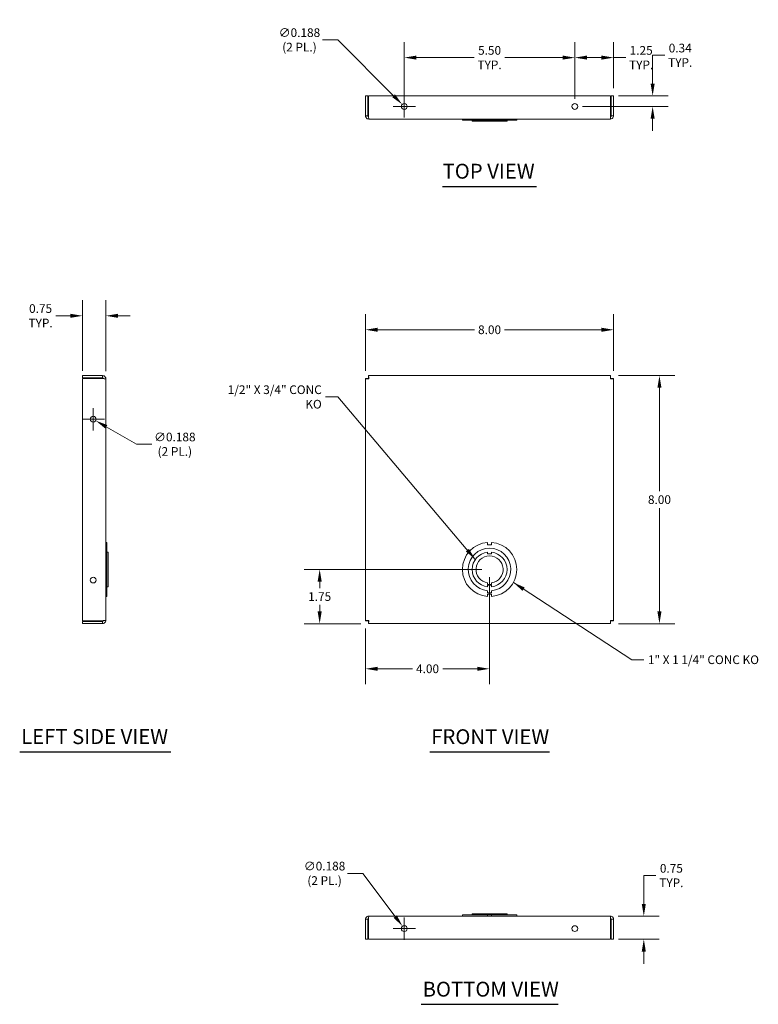
# Model space of a CAD drawing. Units: inches. Extents: x 4 to 61.8, y 8 to 39.7.
# Drawn here: x 4 to 27.8, y 8 to 39.7 of the extents above; entities that cross this region are included whole.
import ezdxf

# ---------------------------------------------------------------- set-up
doc = ezdxf.new("R2010")
doc.units = ezdxf.units.IN
doc.header["$LTSCALE"] = 4
doc.header["$MEASUREMENT"] = 0
for name, color, linetype, lineweight in [('Dimension (ANSI)', 7, 'Continuous', 5), ('Symbol (ANSI)', 7, 'Continuous', 5), ('Visible (ANSI)', 7, 'Continuous', 5)]:
    doc.layers.add(name, color=color, linetype=linetype, lineweight=lineweight)
doc.styles.add('ROMANS', font='tahoma.ttf')
doc.styles.add('Text Style168', font='tahoma.ttf')
doc.dimstyles.new('Default (ANSI)', dxfattribs={"dimscale": 4, "dimtxt": 0.07, "dimasz": 0.098425, "dimexe": 0.125, "dimexo": 0.0625, "dimgap": 0.031496, "dimtad": 0, "dimtih": 1, "dimtoh": 1, "dimrnd": 1e-08, "dimzin": 0, "dimdsep": 46, "dimtxsty": 'ROMANS', "dimcen": 0.09, "dimdle": 0.393701, "dimclrd": 256, "dimclre": 256, "dimclrt": 256, "dimadec": 0, "dimazin": 0, "dimtfac": 1.428571, "dimtofl": 0, "dimtmove": 0, "dimatfit": 3, "dimfxl": 1, "dimtolj": 1, "dimtzin": 0, "dimlwd": -1, "dimlwe": -1, "dimarcsym": 0})
doc.dimstyles.new('Default (ANSI)$7', dxfattribs={"dimscale": 4, "dimtxt": 0.07, "dimasz": 0.098425, "dimexe": 0.125, "dimexo": 0.0625, "dimgap": 0.031496, "dimtad": 0, "dimtih": 1, "dimtoh": 1, "dimrnd": 1e-08, "dimzin": 0, "dimdsep": 46, "dimtxsty": 'ROMANS', "dimcen": 0.09, "dimdle": 0.393701, "dimclrd": 256, "dimclre": 256, "dimclrt": 256, "dimadec": 0, "dimazin": 0, "dimtfac": 1.428571, "dimtofl": 0, "dimtmove": 0, "dimatfit": 3, "dimfxl": 1, "dimtolj": 1, "dimtzin": 0, "dimlwd": -1, "dimlwe": -1, "dimarcsym": 0})

# ---------------------------------------------------------------- blocks, each defined once
blk = doc.blocks.new('*D4')
at = {"layer": 'Defpoints', "color": 0, "transparency": 16777216}
for p in [(23.065, 28.255), (23.065, 20.255), (24.639, 20.255)]:
    blk.add_point(p, dxfattribs=at)
at = {"layer": 'Dimension (ANSI)', "transparency": 16777216}
for p, q in [((23.315, 28.255), (25.139, 28.255)), ((24.639, 27.862), (24.639, 24.528)), ((24.639, 20.649), (24.639, 23.983)), ((23.315, 20.255), (25.139, 20.255))]:
    blk.add_line(p, q, dxfattribs=at)
for points in [[(24.574, 27.862), (24.705, 27.862), (24.639, 28.255)], [(24.574, 20.649), (24.705, 20.649), (24.639, 20.255)]]:
    blk.add_solid(points, dxfattribs=at)
at = {"layer": 'Dimension (ANSI)', "transparency": 16777216, "insert": (24.639, 24.255), "char_height": 0.28, "attachment_point": 5, "style": 'ROMANS'}
blk.add_mtext('\\A1;8.00', dxfattribs=at)
blk = doc.blocks.new('*D5')
at = {"layer": 'Defpoints', "color": 0, "transparency": 16777216}
for p in [(15.161, 29.734), (15.161, 28.159), (23.161, 28.159)]:
    blk.add_point(p, dxfattribs=at)
at = {"layer": 'Dimension (ANSI)', "transparency": 16777216}
for p, q in [((15.161, 28.409), (15.161, 30.234)), ((23.161, 28.409), (23.161, 30.234)), ((15.554, 29.734), (18.676, 29.734)), ((22.767, 29.734), (19.645, 29.734))]:
    blk.add_line(p, q, dxfattribs=at)
for points in [[(15.554, 29.8), (15.554, 29.668), (15.161, 29.734)], [(22.767, 29.8), (22.767, 29.668), (23.161, 29.734)]]:
    blk.add_solid(points, dxfattribs=at)
at = {"layer": 'Dimension (ANSI)', "transparency": 16777216, "insert": (19.161, 29.734), "char_height": 0.28, "attachment_point": 5, "style": 'ROMANS'}
blk.add_mtext('\\A1;8.00', dxfattribs=at)
blk = doc.blocks.new('*D6')
at = {"layer": 'Defpoints', "color": 0, "transparency": 16777216}
for p in [(6.785, 30.184), (6.035, 28.159), (6.785, 28.15)]:
    blk.add_point(p, dxfattribs=at)
at = {"layer": 'Dimension (ANSI)', "transparency": 16777216}
for p, q in [((6.035, 28.409), (6.035, 30.684)), ((6.785, 28.4), (6.785, 30.684)), ((5.642, 30.184), (5.178, 30.184)), ((7.179, 30.184), (7.573, 30.184))]:
    blk.add_line(p, q, dxfattribs=at)
for points in [[(5.642, 30.25), (5.642, 30.118), (6.035, 30.184)], [(7.179, 30.25), (7.179, 30.118), (6.785, 30.184)]]:
    blk.add_solid(points, dxfattribs=at)
at = {"layer": 'Dimension (ANSI)', "transparency": 16777216, "insert": (4.682, 30.184), "char_height": 0.28, "attachment_point": 5, "style": 'ROMANS'}
blk.add_mtext('\\A1;0.75\\PTYP.', dxfattribs=at)
blk = doc.blocks.new('*D11')
at = {"layer": 'Defpoints', "color": 0, "transparency": 16777216}
for p in [(23.055, 10.826), (23.065, 10.076), (24.135, 10.076)]:
    blk.add_point(p, dxfattribs=at)
at = {"layer": 'Dimension (ANSI)', "transparency": 16777216}
for p, q in [((24.135, 11.219), (24.135, 12.131)), ((24.135, 12.131), (24.528, 12.131)), ((23.305, 10.826), (24.635, 10.826)), ((23.315, 10.076), (24.635, 10.076)), ((24.135, 9.682), (24.135, 9.288))]:
    blk.add_line(p, q, dxfattribs=at)
for points in [[(24.069, 11.219), (24.2, 11.219), (24.135, 10.826)], [(24.069, 9.682), (24.2, 9.682), (24.135, 10.076)]]:
    blk.add_solid(points, dxfattribs=at)
at = {"layer": 'Dimension (ANSI)', "transparency": 16777216, "insert": (25.024, 12.131), "char_height": 0.28, "attachment_point": 5, "style": 'ROMANS'}
blk.add_mtext('\\A1;0.75\\PTYP.', dxfattribs=at)
blk = doc.blocks.new('*D12')
at = {"layer": 'Defpoints', "color": 0, "transparency": 16777216}
for p in [(21.911, 38.511), (23.161, 37.28), (21.911, 36.936)]:
    blk.add_point(p, dxfattribs=at)
at = {"layer": 'Dimension (ANSI)', "transparency": 16777216}
for p, q in [((21.911, 37.186), (21.911, 39.011)), ((23.161, 37.53), (23.161, 39.011)), ((22.304, 38.511), (22.767, 38.511)), ((23.161, 38.511), (23.554, 38.511))]:
    blk.add_line(p, q, dxfattribs=at)
for points in [[(22.304, 38.577), (22.304, 38.446), (21.911, 38.511)], [(22.767, 38.577), (22.767, 38.446), (23.161, 38.511)]]:
    blk.add_solid(points, dxfattribs=at)
at = {"layer": 'Dimension (ANSI)', "transparency": 16777216, "insert": (24.05, 38.511), "char_height": 0.28, "attachment_point": 5, "style": 'ROMANS'}
blk.add_mtext('\\A1;1.25\\PTYP.', dxfattribs=at)
blk = doc.blocks.new('*D13')
at = {"layer": 'Defpoints', "color": 0, "transparency": 16777216}
for p in [(21.911, 38.511), (16.411, 36.936), (21.911, 36.936)]:
    blk.add_point(p, dxfattribs=at)
at = {"layer": 'Dimension (ANSI)', "transparency": 16777216}
for p, q in [((16.411, 37.186), (16.411, 39.011)), ((21.911, 37.186), (21.911, 39.011)), ((16.804, 38.511), (18.665, 38.511)), ((21.517, 38.511), (19.656, 38.511))]:
    blk.add_line(p, q, dxfattribs=at)
for points in [[(16.804, 38.577), (16.804, 38.446), (16.411, 38.511)], [(21.517, 38.577), (21.517, 38.446), (21.911, 38.511)]]:
    blk.add_solid(points, dxfattribs=at)
at = {"layer": 'Dimension (ANSI)', "transparency": 16777216, "insert": (19.161, 38.511), "char_height": 0.28, "attachment_point": 5, "style": 'ROMANS'}
blk.add_mtext('\\A1;5.50\\PTYP.', dxfattribs=at)
blk = doc.blocks.new('*D14')
at = {"layer": 'Defpoints', "color": 0, "transparency": 16777216}
for p in [(23.065, 37.28), (21.911, 36.936), (24.42, 36.936)]:
    blk.add_point(p, dxfattribs=at)
at = {"layer": 'Dimension (ANSI)', "transparency": 16777216}
for p, q in [((24.42, 37.674), (24.42, 38.586)), ((24.42, 38.586), (24.813, 38.586)), ((23.315, 37.28), (24.92, 37.28)), ((22.161, 36.936), (24.92, 36.936)), ((24.42, 36.543), (24.42, 36.149))]:
    blk.add_line(p, q, dxfattribs=at)
for points in [[(24.354, 37.674), (24.485, 37.674), (24.42, 37.28)], [(24.354, 36.543), (24.485, 36.543), (24.42, 36.936)]]:
    blk.add_solid(points, dxfattribs=at)
at = {"layer": 'Dimension (ANSI)', "transparency": 16777216, "insert": (25.309, 38.586), "char_height": 0.28, "attachment_point": 5, "style": 'ROMANS'}
blk.add_mtext('\\A1;0.34\\PTYP.', dxfattribs=at)
blk = doc.blocks.new('*D15')
at = {"layer": 'Defpoints', "color": 0, "transparency": 16777216}
for p in [(16.344, 37.003), (16.477, 36.87)]:
    blk.add_point(p, dxfattribs=at)
at = {"layer": 'Dimension (ANSI)', "transparency": 16777216}
for p, q in [((13.772, 39.083), (14.264, 39.083)), ((14.264, 39.083), (16.066, 37.281)), ((16.411, 36.576), (16.411, 37.296)), ((16.051, 36.936), (16.771, 36.936))]:
    blk.add_line(p, q, dxfattribs=at)
blk.add_solid([(16.112, 37.328), (16.02, 37.235), (16.344, 37.003)], dxfattribs=at)
at = {"layer": 'Dimension (ANSI)', "transparency": 16777216, "insert": (13.03, 39.083), "char_height": 0.28, "attachment_point": 5, "style": 'ROMANS'}
blk.add_mtext('\\A1;∅0.188\\P(2 PL.)', dxfattribs=at)
blk = doc.blocks.new('*D16')
at = {"layer": 'Defpoints', "color": 0, "transparency": 16777216}
for p in [(6.298, 26.896), (6.46, 26.802)]:
    blk.add_point(p, dxfattribs=at)
at = {"layer": 'Dimension (ANSI)', "transparency": 16777216}
for p, q in [((6.379, 26.489), (6.379, 27.209)), ((6.019, 26.849), (6.739, 26.849)), ((7.777, 26.042), (6.801, 26.605)), ((8.269, 26.042), (7.777, 26.042))]:
    blk.add_line(p, q, dxfattribs=at)
blk.add_solid([(6.834, 26.662), (6.768, 26.549), (6.46, 26.802)], dxfattribs=at)
at = {"layer": 'Dimension (ANSI)', "transparency": 16777216, "insert": (9.011, 26.042), "char_height": 0.28, "attachment_point": 5, "style": 'ROMANS'}
blk.add_mtext('\\A1;∅0.188\\P(2 PL.)', dxfattribs=at)
blk = doc.blocks.new('*D17')
at = {"layer": 'Defpoints', "color": 0, "transparency": 16777216}
for p in [(16.354, 10.494), (16.467, 10.344)]:
    blk.add_point(p, dxfattribs=at)
at = {"layer": 'Dimension (ANSI)', "transparency": 16777216}
for p, q in [((14.582, 12.203), (15.073, 12.203)), ((15.073, 12.203), (16.118, 10.809)), ((16.411, 10.059), (16.411, 10.779)), ((16.051, 10.419), (16.771, 10.419))]:
    blk.add_line(p, q, dxfattribs=at)
blk.add_solid([(16.171, 10.849), (16.066, 10.77), (16.354, 10.494)], dxfattribs=at)
at = {"layer": 'Dimension (ANSI)', "transparency": 16777216, "insert": (13.84, 12.203), "char_height": 0.28, "attachment_point": 5, "style": 'ROMANS'}
blk.add_mtext('\\A1;∅0.188\\P(2 PL.)', dxfattribs=at)
blk = doc.blocks.new('*D18')
at = {"layer": 'Defpoints', "color": 0, "transparency": 16777216}
for p in [(19.161, 22.003), (13.682, 20.255), (15.257, 20.255)]:
    blk.add_point(p, dxfattribs=at)
at = {"layer": 'Dimension (ANSI)', "transparency": 16777216}
for p, q in [((18.911, 22.003), (13.182, 22.003)), ((13.682, 21.61), (13.682, 21.399)), ((13.682, 20.649), (13.682, 20.86)), ((15.007, 20.255), (13.182, 20.255))]:
    blk.add_line(p, q, dxfattribs=at)
for points in [[(13.616, 21.61), (13.748, 21.61), (13.682, 22.003)], [(13.616, 20.649), (13.748, 20.649), (13.682, 20.255)]]:
    blk.add_solid(points, dxfattribs=at)
at = {"layer": 'Dimension (ANSI)', "transparency": 16777216, "insert": (13.682, 21.129), "char_height": 0.28, "attachment_point": 5, "style": 'ROMANS'}
blk.add_mtext('\\A1;1.75', dxfattribs=at)
blk = doc.blocks.new('*D19')
at = {"layer": 'Defpoints', "color": 0, "transparency": 16777216}
for p in [(19.161, 22.003), (15.161, 20.351), (15.161, 18.8)]:
    blk.add_point(p, dxfattribs=at)
at = {"layer": 'Dimension (ANSI)', "transparency": 16777216}
for p, q in [((19.161, 21.753), (19.161, 18.3)), ((15.161, 20.101), (15.161, 18.3)), ((15.554, 18.8), (16.673, 18.8)), ((18.767, 18.8), (17.649, 18.8))]:
    blk.add_line(p, q, dxfattribs=at)
for points in [[(15.554, 18.865), (15.554, 18.734), (15.161, 18.8)], [(18.767, 18.865), (18.767, 18.734), (19.161, 18.8)]]:
    blk.add_solid(points, dxfattribs=at)
at = {"layer": 'Dimension (ANSI)', "transparency": 16777216, "insert": (17.161, 18.8), "char_height": 0.28, "attachment_point": 5, "style": 'ROMANS'}
blk.add_mtext('\\A1;4.00', dxfattribs=at)

msp = doc.modelspace()

# ---------------------------------------------------------------- linework, layer by layer
at = {"layer": 'Symbol (ANSI)', "lineweight": 30}
for p, q in [((17.64632, 34.35961), (20.67491, 34.35961)), ((4.00826, 16.12328), (8.88644, 16.12328)), ((17.23108, 16.12172), (21.09014, 16.12172)), ((16.95315, 7.97896), (21.36807, 7.97896))]:
    msp.add_line(p, q, dxfattribs=at)
at = {"layer": 'Visible (ANSI)'}
for p, q in [((15.16061, 37.28022), (15.16061, 36.63547)), ((15.23461, 37.28022), (15.16061, 37.28022)), ((15.23461, 36.63547), (15.23461, 37.28022)), ((15.25671, 36.63547), (15.25671, 37.28022)), ((15.25671, 37.28022), (23.06451, 37.28022)), ((23.06451, 37.28022), (23.06451, 36.63547)), ((23.08661, 37.28022), (23.16061, 37.28022)), ((23.08661, 36.63547), (23.08661, 37.28022)), ((23.16061, 36.63547), (23.16061, 37.28022)), ((15.23461, 36.63547), (15.16061, 36.63547)), ((23.05536, 36.53022), (15.26586, 36.53022)), ((18.28561, 36.53022), (18.28561, 36.49322)), ((19.09807, 36.49322), (19.09807, 36.53022)), ((19.22307, 36.49322), (19.22307, 36.53022)), ((20.03561, 36.53022), (20.03561, 36.49322)), ((23.08661, 36.63547), (23.16061, 36.63547)), ((19.09807, 36.49322), (18.28561, 36.49322)), ((18.59811, 36.49322), (18.59811, 36.45622)), ((19.09808, 36.45622), (18.59811, 36.45622)), ((19.09807, 36.49322), (19.22307, 36.49322)), ((19.09808, 36.49322), (19.09808, 36.45622)), ((19.09808, 36.45622), (19.22308, 36.45622)), ((20.03561, 36.49322), (19.22307, 36.49322)), ((19.22308, 36.49322), (19.22308, 36.45622)), ((19.72311, 36.45622), (19.22308, 36.45622)), ((19.72311, 36.49322), (19.72311, 36.45622)), ((6.6801, 28.25538), (6.03535, 28.25538)), ((6.03535, 28.18138), (6.03535, 28.25538)), ((6.6801, 28.18138), (6.03535, 28.18138)), ((6.03535, 28.15928), (6.6801, 28.15928)), ((6.03535, 20.35148), (6.03535, 28.15928)), ((6.6801, 28.18138), (6.6801, 28.25538)), ((6.78535, 28.15013), (6.78535, 20.36063)), ((15.23461, 28.15928), (15.16061, 28.15928)), ((15.16061, 20.35148), (15.16061, 28.15928)), ((15.25671, 28.18138), (15.25671, 28.25538)), ((15.25671, 28.25538), (23.06451, 28.25538)), ((23.06451, 28.18138), (23.06451, 28.25538)), ((23.08661, 28.15928), (23.16061, 28.15928)), ((23.16061, 28.15928), (23.16061, 20.35148)), ((6.82235, 22.87615), (6.78535, 22.87615)), ((6.82235, 22.87614), (6.78535, 22.87614)), ((6.82235, 22.87614), (6.82235, 22.87615)), ((6.82235, 22.87614), (6.82235, 21.13061)), ((19.09807, 22.87614), (19.09807, 22.80214)), ((19.22307, 22.80215), (19.22307, 22.87615)), ((6.82235, 22.5624), (6.85935, 22.5624)), ((6.82235, 22.56239), (6.85935, 22.56239)), ((6.85935, 22.56239), (6.85935, 22.5624)), ((6.85935, 22.56239), (6.85935, 21.44437)), ((19.09807, 22.80214), (19.22307, 22.80215)), ((19.09808, 22.56239), (19.09808, 22.5124)), ((19.22308, 22.5124), (19.22308, 22.5624)), ((19.09808, 22.5124), (19.22308, 22.5124)), ((6.82235, 21.44437), (6.85935, 21.44437)), ((19.09803, 21.52038), (19.09803, 21.57038)), ((19.22325, 21.52038), (19.09803, 21.52038)), ((19.22325, 21.49437), (19.09803, 21.49436)), ((19.09803, 21.49436), (19.09803, 21.44437)), ((19.09814, 21.24472), (19.09814, 21.31872)), ((19.22314, 21.31873), (19.22314, 21.24473)), ((19.22325, 21.57039), (19.22325, 21.52038)), ((19.22325, 21.44438), (19.22325, 21.49437)), ((6.82235, 21.13061), (6.78535, 21.13061)), ((19.22314, 21.24473), (19.09814, 21.24472)), ((19.22315, 21.20462), (19.09815, 21.20461)), ((19.09815, 21.20461), (19.09815, 21.13061)), ((19.22315, 21.13062), (19.22315, 21.20462)), ((6.6801, 20.35148), (6.03535, 20.35148)), ((6.03535, 20.32938), (6.03535, 20.25538)), ((6.6801, 20.32938), (6.03535, 20.32938)), ((6.6801, 20.32938), (6.6801, 20.25538)), ((15.23461, 20.35148), (15.16061, 20.35148)), ((15.25671, 20.32938), (15.25671, 20.25538)), ((23.06451, 20.32938), (23.06451, 20.25538)), ((23.08661, 20.35148), (23.16061, 20.35148)), ((6.03535, 20.25538), (6.6801, 20.25538)), ((23.06451, 20.25538), (15.25671, 20.25538)), ((15.26586, 10.82556), (23.05536, 10.82556)), ((18.28561, 10.86256), (19.09815, 10.86256)), ((18.28561, 10.82556), (18.28561, 10.86256)), ((18.59811, 10.89956), (19.09803, 10.89956)), ((18.59811, 10.86256), (18.59811, 10.89956)), ((19.22325, 10.89956), (19.09803, 10.89956)), ((19.09803, 10.86256), (19.09803, 10.89956)), ((19.09815, 10.86256), (19.09815, 10.82556)), ((19.22315, 10.86256), (19.09815, 10.86256)), ((19.22315, 10.86256), (20.03561, 10.86256)), ((19.22315, 10.82556), (19.22315, 10.86256)), ((19.22325, 10.89956), (19.72311, 10.89956)), ((19.22325, 10.86256), (19.22325, 10.89956)), ((19.72311, 10.86256), (19.72311, 10.89956)), ((20.03561, 10.82556), (20.03561, 10.86256)), ((15.16061, 10.72031), (15.16061, 10.07556)), ((15.23461, 10.72031), (15.16061, 10.72031)), ((15.23461, 10.72031), (15.23461, 10.07556)), ((15.25671, 10.07556), (15.25671, 10.72031)), ((23.06451, 10.72031), (23.06451, 10.07556)), ((23.08661, 10.72031), (23.16061, 10.72031)), ((23.08661, 10.72031), (23.08661, 10.07556)), ((23.16061, 10.07556), (23.16061, 10.72031)), ((15.23461, 10.07556), (15.16061, 10.07556)), ((23.06451, 10.07556), (15.25671, 10.07556)), ((23.08661, 10.07556), (23.16061, 10.07556))]:
    msp.add_line(p, q, dxfattribs=at)
for centre in [(16.41061, 36.93647), (21.91061, 36.93647), (6.3791, 26.84913), (6.3791, 21.66163), (16.41061, 10.41931), (21.91061, 10.41931)]:
    msp.add_circle(centre, 0.09375, dxfattribs=at)
for radius, start, end in [(0.875, 94.098867, 265.90678), (0.875, 274.098867, 85.90678), (0.6875, 275.218732, 264.786915), (0.5625, 96.382727, 263.612692), (0.5625, 276.394021, 83.623986), (0.4375, 278.232125, 261.776542)]:
    msp.add_arc((19.16061, 22.00338), radius, start, end, dxfattribs=at)
for points, knots in [([(15.16061, 36.63547), (15.16061, 36.59705), (15.1835, 36.5595), (15.21766, 36.5419), (15.23249, 36.53426), (15.24917, 36.53022), (15.26586, 36.53022)], [0, 0, 0, 0, 1.09505807, 1.09505807, 1.09505807, 1.57079633, 1.57079633, 1.57079633, 1.57079633]), ([(15.25848, 36.60521), (15.2461, 36.60854), (15.23586, 36.61984), (15.23473, 36.63274), (15.23465, 36.63365), (15.23461, 36.63456), (15.23461, 36.63547)], [0.24066825, 0.24066825, 0.24066825, 0.24066825, 1.48347479, 1.48347479, 1.48347479, 1.57079633, 1.57079633, 1.57079633, 1.57079633]), ([(15.26586, 36.53022), (15.26373, 36.53022), (15.26161, 36.55311), (15.25948, 36.58726), (15.25856, 36.6021), (15.25763, 36.61878), (15.25671, 36.63547)], [0, 0, 0, 0, 1.09505807, 1.09505807, 1.09505807, 1.57079633, 1.57079633, 1.57079633, 1.57079633]), ([(23.06451, 36.63547), (23.06239, 36.59705), (23.06026, 36.5595), (23.05813, 36.5419), (23.05721, 36.53426), (23.05628, 36.53022), (23.05536, 36.53022)], [0, 0, 0, 0, 1.09505807, 1.09505807, 1.09505807, 1.57079633, 1.57079633, 1.57079633, 1.57079633]), ([(23.05536, 36.53022), (23.09378, 36.53022), (23.13133, 36.55311), (23.14892, 36.58726), (23.15657, 36.6021), (23.16061, 36.61878), (23.16061, 36.63547)], [0, 0, 0, 0, 1.09505807, 1.09505807, 1.09505807, 1.57079633, 1.57079633, 1.57079633, 1.57079633]), ([(23.06274, 36.60521), (23.07512, 36.60854), (23.08536, 36.61984), (23.08649, 36.63274), (23.08657, 36.63365), (23.08661, 36.63456), (23.08661, 36.63547)], [0.24066825, 0.24066825, 0.24066825, 0.24066825, 1.48347479, 1.48347479, 1.48347479, 1.57079633, 1.57079633, 1.57079633, 1.57079633]), ([(6.78535, 28.15013), (6.78535, 28.18855), (6.76246, 28.2261), (6.7283, 28.24369), (6.71347, 28.25133), (6.69679, 28.25538), (6.6801, 28.25538)], [0, 0, 0, 0, 1.09505807, 1.09505807, 1.09505807, 1.57079633, 1.57079633, 1.57079633, 1.57079633]), ([(6.71036, 28.15751), (6.70703, 28.16989), (6.69572, 28.18013), (6.68283, 28.18126), (6.68192, 28.18134), (6.68101, 28.18138), (6.6801, 28.18138)], [0.24066825, 0.24066825, 0.24066825, 0.24066825, 1.48347479, 1.48347479, 1.48347479, 1.57079633, 1.57079633, 1.57079633, 1.57079633]), ([(6.6801, 28.15928), (6.71852, 28.15715), (6.75607, 28.15503), (6.77366, 28.1529), (6.78131, 28.15198), (6.78535, 28.15105), (6.78535, 28.15013)], [0, 0, 0, 0, 1.09505807, 1.09505807, 1.09505807, 1.57079633, 1.57079633, 1.57079633, 1.57079633]), ([(15.16061, 28.15928), (15.16061, 28.15715), (15.1835, 28.15503), (15.21766, 28.1529), (15.23249, 28.15198), (15.24917, 28.15105), (15.26586, 28.15013)], [0, 0, 0, 0, 1.09505807, 1.09505807, 1.09505807, 1.57079633, 1.57079633, 1.57079633, 1.57079633]), ([(15.26586, 28.15013), (15.25041, 28.15301), (15.23608, 28.15589), (15.23473, 28.15877), (15.23465, 28.15894), (15.23461, 28.15911), (15.23461, 28.15928)], [0, 0, 0, 0, 1.48347479, 1.48347479, 1.48347479, 1.57079633, 1.57079633, 1.57079633, 1.57079633]), ([(15.26586, 28.15013), (15.26373, 28.18855), (15.26161, 28.2261), (15.25948, 28.24369), (15.25856, 28.25133), (15.25763, 28.25538), (15.25671, 28.25538)], [0, 0, 0, 0, 1.09505807, 1.09505807, 1.09505807, 1.57079633, 1.57079633, 1.57079633, 1.57079633]), ([(15.26586, 28.15013), (15.26298, 28.16558), (15.2601, 28.17991), (15.25722, 28.18126), (15.25705, 28.18134), (15.25688, 28.18138), (15.25671, 28.18138)], [0, 0, 0, 0, 1.48347479, 1.48347479, 1.48347479, 1.57079633, 1.57079633, 1.57079633, 1.57079633]), ([(23.06451, 28.25538), (23.06239, 28.25538), (23.06026, 28.23248), (23.05813, 28.19833), (23.05721, 28.18349), (23.05628, 28.16682), (23.05536, 28.15013)], [0, 0, 0, 0, 1.09505807, 1.09505807, 1.09505807, 1.57079633, 1.57079633, 1.57079633, 1.57079633]), ([(23.05536, 28.15013), (23.05824, 28.16558), (23.06112, 28.17991), (23.064, 28.18126), (23.06417, 28.18134), (23.06434, 28.18138), (23.06451, 28.18138)], [0, 0, 0, 0, 1.48347479, 1.48347479, 1.48347479, 1.57079633, 1.57079633, 1.57079633, 1.57079633]), ([(23.05536, 28.15013), (23.07081, 28.15301), (23.08514, 28.15589), (23.08649, 28.15877), (23.08657, 28.15894), (23.08661, 28.15911), (23.08661, 28.15928)], [0, 0, 0, 0, 1.48347479, 1.48347479, 1.48347479, 1.57079633, 1.57079633, 1.57079633, 1.57079633]), ([(23.05536, 28.15013), (23.09378, 28.15226), (23.13133, 28.15438), (23.14892, 28.15651), (23.15657, 28.15743), (23.16061, 28.15836), (23.16061, 28.15928)], [0, 0, 0, 0, 1.09505807, 1.09505807, 1.09505807, 1.57079633, 1.57079633, 1.57079633, 1.57079633]), ([(6.78535, 20.36063), (6.78535, 20.3585), (6.76246, 20.35637), (6.7283, 20.35425), (6.71347, 20.35332), (6.69679, 20.3524), (6.6801, 20.35148)], [0, 0, 0, 0, 1.09505807, 1.09505807, 1.09505807, 1.57079633, 1.57079633, 1.57079633, 1.57079633]), ([(6.6801, 20.25538), (6.71852, 20.25538), (6.75607, 20.27827), (6.77366, 20.31242), (6.78131, 20.32726), (6.78535, 20.34394), (6.78535, 20.36063)], [0, 0, 0, 0, 1.09505807, 1.09505807, 1.09505807, 1.57079633, 1.57079633, 1.57079633, 1.57079633]), ([(6.71036, 20.35325), (6.70703, 20.34087), (6.69572, 20.33063), (6.68283, 20.3295), (6.68192, 20.32942), (6.68101, 20.32938), (6.6801, 20.32938)], [0.24066825, 0.24066825, 0.24066825, 0.24066825, 1.48347479, 1.48347479, 1.48347479, 1.57079633, 1.57079633, 1.57079633, 1.57079633]), ([(15.26586, 20.36063), (15.22744, 20.3585), (15.18989, 20.35637), (15.1723, 20.35425), (15.16465, 20.35332), (15.16061, 20.3524), (15.16061, 20.35148)], [0, 0, 0, 0, 1.09505807, 1.09505807, 1.09505807, 1.57079633, 1.57079633, 1.57079633, 1.57079633]), ([(15.26586, 20.36063), (15.25041, 20.35775), (15.23608, 20.35487), (15.23473, 20.35198), (15.23465, 20.35181), (15.23461, 20.35164), (15.23461, 20.35148)], [0, 0, 0, 0, 1.48347479, 1.48347479, 1.48347479, 1.57079633, 1.57079633, 1.57079633, 1.57079633]), ([(15.26586, 20.36063), (15.26298, 20.34518), (15.2601, 20.33084), (15.25722, 20.3295), (15.25705, 20.32942), (15.25688, 20.32938), (15.25671, 20.32938)], [0, 0, 0, 0, 1.48347479, 1.48347479, 1.48347479, 1.57079633, 1.57079633, 1.57079633, 1.57079633]), ([(15.25671, 20.25538), (15.25883, 20.25538), (15.26096, 20.27827), (15.26309, 20.31242), (15.26401, 20.32726), (15.26494, 20.34394), (15.26586, 20.36063)], [0, 0, 0, 0, 1.09505807, 1.09505807, 1.09505807, 1.57079633, 1.57079633, 1.57079633, 1.57079633]), ([(23.05536, 20.36063), (23.07081, 20.35775), (23.08514, 20.35487), (23.08649, 20.35198), (23.08657, 20.35181), (23.08661, 20.35164), (23.08661, 20.35148)], [0, 0, 0, 0, 1.48347479, 1.48347479, 1.48347479, 1.57079633, 1.57079633, 1.57079633, 1.57079633]), ([(23.16061, 20.35148), (23.16061, 20.3536), (23.13772, 20.35573), (23.10356, 20.35786), (23.08873, 20.35878), (23.07205, 20.3597), (23.05536, 20.36063)], [0, 0, 0, 0, 1.09505807, 1.09505807, 1.09505807, 1.57079633, 1.57079633, 1.57079633, 1.57079633]), ([(23.05536, 20.36063), (23.05824, 20.34518), (23.06112, 20.33084), (23.064, 20.3295), (23.06417, 20.32942), (23.06434, 20.32938), (23.06451, 20.32938)], [0, 0, 0, 0, 1.48347479, 1.48347479, 1.48347479, 1.57079633, 1.57079633, 1.57079633, 1.57079633]), ([(23.05536, 20.36063), (23.05749, 20.32221), (23.05961, 20.28466), (23.06174, 20.26707), (23.06267, 20.25942), (23.06359, 20.25538), (23.06451, 20.25538)], [0, 0, 0, 0, 1.09505807, 1.09505807, 1.09505807, 1.57079633, 1.57079633, 1.57079633, 1.57079633]), ([(15.26586, 10.82556), (15.22744, 10.82556), (15.18989, 10.80267), (15.1723, 10.76852), (15.16465, 10.75368), (15.16061, 10.737), (15.16061, 10.72031)], [0, 0, 0, 0, 1.09505807, 1.09505807, 1.09505807, 1.57079633, 1.57079633, 1.57079633, 1.57079633]), ([(15.25671, 10.72031), (15.25883, 10.75873), (15.26096, 10.79628), (15.26309, 10.81388), (15.26401, 10.82152), (15.26494, 10.82556), (15.26586, 10.82556)], [0, 0, 0, 0, 1.09505807, 1.09505807, 1.09505807, 1.57079633, 1.57079633, 1.57079633, 1.57079633]), ([(23.16061, 10.72031), (23.16061, 10.75873), (23.13772, 10.79628), (23.10356, 10.81388), (23.08873, 10.82152), (23.07205, 10.82556), (23.05536, 10.82556)], [0, 0, 0, 0, 1.09505807, 1.09505807, 1.09505807, 1.57079633, 1.57079633, 1.57079633, 1.57079633]), ([(23.05536, 10.82556), (23.05749, 10.82556), (23.05961, 10.80267), (23.06174, 10.76852), (23.06267, 10.75368), (23.06359, 10.737), (23.06451, 10.72031)], [0, 0, 0, 0, 1.09505807, 1.09505807, 1.09505807, 1.57079633, 1.57079633, 1.57079633, 1.57079633]), ([(15.25848, 10.75057), (15.2461, 10.74724), (15.23586, 10.73594), (15.23473, 10.72304), (15.23465, 10.72213), (15.23461, 10.72122), (15.23461, 10.72031)], [0.24066825, 0.24066825, 0.24066825, 0.24066825, 1.48347479, 1.48347479, 1.48347479, 1.57079633, 1.57079633, 1.57079633, 1.57079633]), ([(23.06274, 10.75057), (23.07512, 10.74724), (23.08536, 10.73594), (23.08649, 10.72304), (23.08657, 10.72213), (23.08661, 10.72122), (23.08661, 10.72031)], [0.24066825, 0.24066825, 0.24066825, 0.24066825, 1.48347479, 1.48347479, 1.48347479, 1.57079633, 1.57079633, 1.57079633, 1.57079633])]:
    msp.add_open_spline(points, degree=3, knots=knots, dxfattribs=at)

# ---------------------------------------------------------------- texts
at = {"layer": 'Symbol (ANSI)', "char_height": 0.48, "attachment_point": 7, "style": 'Text Style168'}
for s, insert in [('TOP VIEW', (17.64593, 34.4575)), ('LEFT SIDE VIEW', (4.05626, 16.22272)), ('FRONT VIEW', (17.27908, 16.21961)), ('BOTTOM VIEW', (17.00115, 8.07685))]:
    msp.add_mtext(s, dxfattribs=dict(at, insert=insert))
at = {"layer": 'Symbol (ANSI)', "char_height": 0.28, "style": 'ROMANS'}
for s, insert, width, attachment_point in [('{\\fTahoma|b0|i0;1/2" X 3/4" CONC KO}', (13.74895, 27.56735), 3.639546, 6), ('{\\fTahoma|b0|i0;1" X 1 1/4" CONC KO}', (24.26552, 19.09223), 3.6125446, 4)]:
    msp.add_mtext(s, dxfattribs=dict(at, insert=insert, width=width, attachment_point=attachment_point))

# ---------------------------------------------------------------- dimensions: what is measured, and where the dimension line sits
at = {"layer": 'Dimension (ANSI)'}
for p1, p2, picture, middle in [((16.4769, 36.87017), (16.34432, 37.00276), '*D15', (13.03028, 39.08294)), ((6.2979100126, 26.8960031161), (6.4602897759, 26.8022531161), '*D16', (9.0110202467, 26.0419566815)), ((16.466851, 10.3443068), (16.3543697, 10.4943209), '*D17', (13.8395408, 12.2027258))]:
    dim = msp.add_diameter_dim_2p(p1=p1, p2=p2, text='<>\\P(2 PL.)', dimstyle='Default (ANSI)', override={"dimgap": 0.031496, "dimdec": 3, "dimlfac": 1, "dimtol": 0, "dimlim": 0, "dimtp": 0, "dimtm": 0, "dimtdec": 3}, dxfattribs=at)
    dim.commit()
    dim.dimension.update_dxf_attribs({"geometry": picture, "text_midpoint": middle, "dimtype": 163})
for base, p1, p2, angle, override, picture, middle in [((21.91061, 38.51127), (16.41061, 36.93647), (21.91061, 36.93647), 180, {"dimgap": 0.031496, "dimtih": 0, "dimtoh": 0, "dimdec": 2, "dimtol": 0, "dimlim": 0, "dimtp": 0, "dimtm": 0, "dimtdec": 2, "dimatfit": 1}, '*D13', (19.16061, 38.51127)), ((24.41976, 36.93647), (23.06451, 37.28022), (21.91061, 36.93647), 270, {"dimgap": 0.031496, "dimdec": 2, "dimtol": 0, "dimlim": 0, "dimtp": 0, "dimtm": 0, "dimtdec": 2, "dimatfit": 1}, '*D14', (25.30933, 38.58572)), ((24.13466, 10.07556), (23.05536, 10.82556), (23.06451, 10.07556), 270, {"dimgap": 0.031496, "dimdec": 2, "dimtol": 0, "dimlim": 0, "dimtp": 0, "dimtm": 0, "dimtdec": 2, "dimatfit": 1}, '*D11', (25.02423, 12.1309))]:
    dim = msp.add_linear_dim(base=base, p1=p1, p2=p2, angle=angle, text='<>\\PTYP.', dimstyle='Default (ANSI)', override=override, dxfattribs=at)
    dim.commit()
    dim.dimension.update_dxf_attribs({"geometry": picture, "text_midpoint": middle, "dimtype": 160})
for base, p1, p2, override, picture, middle in [((21.91061, 38.51127), (23.16061, 37.28022), (21.91061, 36.93647), {"dimgap": 0.031496, "dimtih": 0, "dimtoh": 0, "dimdec": 2, "dimtol": 0, "dimlim": 0, "dimtp": 0, "dimtm": 0, "dimtdec": 2, "dimatfit": 2}, '*D12', (24.05018, 38.51127)), ((6.78535, 30.18395), (6.03535, 28.15928), (6.78535, 28.15013), {"dimgap": 0.031496, "dimtih": 0, "dimtoh": 0, "dimdec": 2, "dimtol": 0, "dimlim": 0, "dimtp": 0, "dimtm": 0, "dimtdec": 2, "dimatfit": 1}, '*D6', (4.68186, 30.18395))]:
    dim = msp.add_linear_dim(base=base, p1=p1, p2=p2, text='<>\\PTYP.', dimstyle='Default (ANSI)', override=override, dxfattribs=at)
    dim.commit()
    dim.dimension.update_dxf_attribs({"geometry": picture, "text_midpoint": middle, "dimtype": 160})
for base, p1, p2, angle, override, picture, middle in [((15.16061, 29.73408), (23.16061, 28.15928), (15.16061, 28.15928), 180, {"dimgap": 0.031496, "dimtih": 0, "dimtoh": 0, "dimdec": 2, "dimtol": 0, "dimlim": 0, "dimtp": 0, "dimtm": 0, "dimtdec": 2, "dimatfit": 1}, '*D5', (19.16061, 29.73408)), ((24.63932, 20.25538), (23.06451, 28.25538), (23.06451, 20.25538), 270, {"dimgap": 0.031496, "dimdec": 2, "dimtol": 0, "dimlim": 0, "dimtp": 0, "dimtm": 0, "dimtdec": 2, "dimatfit": 1}, '*D4', (24.63932, 24.25538)), ((13.6819, 20.25538), (19.16061, 22.00338), (15.25671, 20.25538), 90, {"dimgap": 0.031496, "dimdec": 2, "dimtol": 0, "dimlim": 0, "dimtp": 0, "dimtm": 0, "dimtdec": 2, "dimatfit": 1}, '*D18', (13.6819, 21.12938))]:
    dim = msp.add_linear_dim(base=base, p1=p1, p2=p2, angle=angle, dimstyle='Default (ANSI)', override=override, dxfattribs=at)
    dim.commit()
    dim.dimension.update_dxf_attribs({"geometry": picture, "text_midpoint": middle, "dimtype": 160})
dim = msp.add_linear_dim(base=(15.16061, 18.79962), p1=(19.16061, 22.00338), p2=(15.16061, 20.35148), dimstyle='Default (ANSI)', override={"dimgap": 0.031496, "dimtih": 0, "dimtoh": 0, "dimdec": 2, "dimtol": 0, "dimlim": 0, "dimtp": 0, "dimtm": 0, "dimtdec": 2, "dimatfit": 1}, dxfattribs=at)
dim.commit()
dim.dimension.update_dxf_attribs({"geometry": '*D19', "text_midpoint": (17.16061, 18.79962), "dimtype": 160})

# ---------------------------------------------------------------- leaders
at = {"layer": 'Symbol (ANSI)', "annotation_type": 0, "has_hookline": 1}
for points, hookline_direction, text_width in [([(18.70052, 22.32699), (14.26863, 27.56735), (13.87493, 27.56735)], 1, 3.58565), ([(19.92812, 21.58319), (23.74584, 19.09223), (24.13954, 19.09223)], 0, 3.55876)]:
    msp.add_leader(points, dimstyle='Default (ANSI)$7', override={"dimtad": 0}, dxfattribs=dict(at, hookline_direction=hookline_direction, text_width=text_width))

doc.saveas('drawing.dxf')
